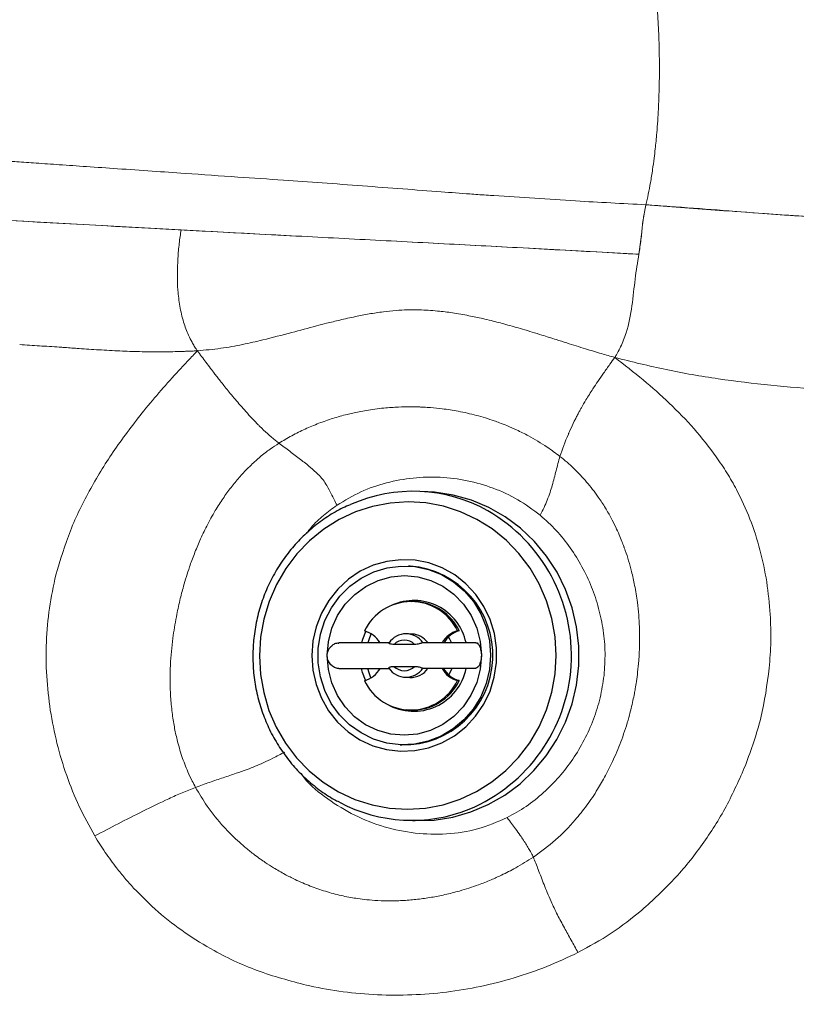
# Model space of a CAD drawing. Units: millimetres. Extents: x 0 to 420, y 0 to 297.
# Drawn here: x 107 to 115, y 122 to 132 of the extents above; entities that cross this region are included whole.
import ezdxf

# ---------------------------------------------------------------- set-up
doc = ezdxf.new("R2010")
doc.units = ezdxf.units.MM
doc.linetypes.add('SLD-Continua', pattern=[0])
doc.layers.add('GRUIXUDA', color=7, linetype='SLD-Continua', lineweight=35)
doc.styles.add('SLDTEXTSTYLE1', font='TXT', dxfattribs={"width": 0.75})
doc.dimstyles.new('SLDDIMSTYLE1', dxfattribs={"dimtxt": 2.116667, "dimasz": 2.116667, "dimexe": 0, "dimexo": 0.0625, "dimgap": 0.529167, "dimtad": 1, "dimlfac": 15, "dimrnd": 1e-09, "dimzin": 12, "dimdsep": 46, "dimtxsty": 'SLDTEXTSTYLE1', "dimsah": 1, "dimcen": 0.09, "dimadec": 0, "dimazin": 3, "dimtfac": 1, "dimtofl": 0, "dimtmove": 0, "dimatfit": 3, "dimfxl": 1, "dimfrac": 2, "dimtolj": 1, "dimtzin": 12, "dimarcsym": 0})

# ---------------------------------------------------------------- blocks, each defined once
blk = doc.blocks.new('_D_1')
at = {"layer": 'GRUIXUDA'}
for p, q in [((57.088, 135.648), (57.088, 168.408)), ((57.088, 168.408), (190.002, 168.408)), ((190.002, 121.55), (190.002, 168.408))]:
    blk.add_line(p, q, dxfattribs=at)
for points in [[(57.088, 168.408), (59.205, 168.082), (59.205, 168.734)], [(190.002, 168.408), (187.885, 168.734), (187.885, 168.082)]]:
    blk.add_solid(points, dxfattribs=at)
at = {"layer": 'GRUIXUDA', "char_height": 2.1167, "attachment_point": 1, "style": 'SLDTEXTSTYLE1'}
for s, insert in [('%%p', (121.966, 171.136)), ('1995', (115.71, 171.136)), ('10', (123.983, 171.136))]:
    blk.add_mtext(s, dxfattribs=dict(at, insert=insert))

msp = doc.modelspace()

# ---------------------------------------------------------------- linework, layer by layer
at = {"color": 8, "linetype": 'SLD-Continua', "lineweight": 18}
msp.add_line((108.5571, 130.06616), (108.5571, 130.06616), dxfattribs=at)
at = {"color": 7, "linetype": 'SLD-Continua', "lineweight": 18}
msp.add_line((113.33268, 129.81232), (113.33268, 129.81231), dxfattribs=at)
at = {"color": 7, "linetype": 'SLD-Continua', "lineweight": 25}
for p, q in [((111.13157, 127.3335), (111.04898, 127.33733)), ((110.9466, 126.55789), (110.92911, 126.5587)), ((110.99963, 126.18838), (110.98213, 126.18919)), ((111.46009, 125.8823), (111.44259, 125.88311)), ((110.9664, 125.84955), (110.91391, 125.85198)), ((110.99369, 125.74131), (110.77854, 125.74095)), ((110.77817, 125.51143), (110.99331, 125.51179)), ((110.89294, 125.39914), (110.94543, 125.39671)), ((111.45925, 125.36398), (111.44175, 125.36479)), ((110.9297, 125.05707), (110.9472, 125.05626)), ((110.84275, 124.69404), (110.86024, 124.69323)), ((110.89013, 123.90767), (110.97273, 123.90384))]:
    msp.add_line(p, q, dxfattribs=at)
at = {"color": 7, "linetype": 'SLD-Continua', "lineweight": 25, "flags": 128}
for points in [[(110.97273, 123.90384), (111.00027, 123.90281), (111.19646, 123.90916), (111.39062, 123.93952), (111.58003, 123.99344), (111.76203, 124.07018), (111.93406, 124.16866), (112.09372, 124.2875), (112.23875, 124.42502), (112.36712, 124.57929), (112.47704, 124.74816), (112.56695, 124.92925), (112.6356, 125.12001), (112.68202, 125.31778), (112.70556, 125.51977), (112.70589, 125.72314), (112.683, 125.92505), (112.63723, 126.12266), (112.5692, 126.3132), (112.47987, 126.49399), (112.3705, 126.66248), (112.24263, 126.81633), (112.09804, 126.95336), (111.93878, 127.07166), (111.76706, 127.16956), (111.58531, 127.24569), (111.39608, 127.29898), (111.20201, 127.32868), (111.13157, 127.3335)], [(109.37464, 125.62208), (109.38561, 125.42878), (109.41898, 125.23834), (109.47429, 125.05354), (109.5507, 124.87706), (109.64712, 124.71148), (109.76213, 124.55922), (109.89407, 124.4225), (110.04099, 124.30331), (110.20077, 124.20339), (110.37107, 124.12419), (110.54941, 124.06687), (110.73318, 124.03227), (110.91972, 124.02089), (111.10629, 124.0329), (111.29018, 124.06812), (111.4687, 124.12604), (111.63926, 124.20581), (111.79937, 124.30627), (111.94668, 124.42596), (112.07906, 124.56312), (112.19456, 124.71577), (112.29152, 124.88167), (112.36851, 125.05841), (112.42441, 125.2434), (112.45841, 125.43395), (112.47001, 125.62729), (112.45904, 125.82059), (112.42566, 126.01103), (112.37036, 126.19583), (112.29394, 126.37231), (112.19752, 126.53789), (112.08251, 126.69015), (111.95058, 126.82687), (111.80365, 126.94606), (111.64387, 127.04598), (111.47357, 127.12518), (111.29524, 127.1825), (111.11146, 127.2171), (110.92493, 127.22848), (110.73835, 127.21647), (110.55446, 127.18125), (110.37594, 127.12334), (110.20538, 127.04356), (110.04528, 126.9431), (109.89796, 126.82342), (109.76559, 126.68625), (109.65008, 126.5336), (109.55312, 126.3677), (109.47613, 126.19096), (109.42023, 126.00597), (109.38623, 125.81542), (109.37464, 125.62208)], [(109.92098, 125.62475), (109.93204, 125.47213), (109.96546, 125.32313), (110.02046, 125.18123), (110.09574, 125.04977), (110.18954, 124.93182), (110.29966, 124.83015), (110.42353, 124.74715), (110.55823, 124.68475), (110.70062, 124.64443), (110.84734, 124.62712), (110.99498, 124.63323), (111.14005, 124.66262), (111.27917, 124.7146), (111.40908, 124.78795), (111.52672, 124.88095), (111.62934, 124.99143), (111.71453, 125.11679), (111.78031, 125.25409), (111.82512, 125.40012), (111.84792, 125.55145), (111.84816, 125.70453), (111.82586, 125.85579), (111.78152, 126.00167), (111.71619, 126.13875), (111.6314, 126.26382), (111.52914, 126.37395), (111.4118, 126.46656), (111.28214, 126.53947), (111.14319, 126.59098), (110.9982, 126.61988), (110.85059, 126.6255), (110.7038, 126.6077), (110.56129, 126.56689), (110.42638, 126.50404), (110.30225, 126.42062), (110.19179, 126.31858), (110.09761, 126.20032), (110.0219, 126.0686), (109.96644, 125.92652), (109.93254, 125.7774), (109.92098, 125.62475)], [(111.78654, 125.62789), (111.77464, 125.47816), (111.73971, 125.33227), (111.68268, 125.194), (111.60501, 125.06693), (111.50871, 124.95435), (111.39629, 124.85917), (111.27064, 124.78386), (111.13504, 124.73038), (110.99298, 124.70009), (110.84815, 124.6938), (110.7043, 124.71167), (110.56515, 124.75322), (110.43431, 124.81738), (110.31516, 124.9025), (110.2108, 125.00637), (110.12393, 125.12629), (110.05679, 125.25917), (110.01112, 125.40156), (109.98811, 125.54976), (109.98836, 125.69996), (110.01185, 125.84824), (110.05798, 125.99078), (110.12555, 126.12389), (110.21281, 126.2441), (110.31751, 126.34832), (110.43693, 126.43384), (110.56798, 126.49845), (110.70727, 126.54047), (110.85118, 126.55882), (110.99599, 126.55301), (111.13795, 126.52321), (111.27338, 126.47018), (111.39878, 126.39529), (111.5109, 126.30049), (111.60683, 126.18823), (111.68409, 126.06142), (111.74067, 125.92334), (111.77512, 125.77757), (111.78654, 125.62789)], [(110.08181, 125.62502), (110.09426, 125.76973), (110.13076, 125.91009), (110.19022, 126.04183), (110.27081, 126.16095), (110.37009, 126.26382), (110.48504, 126.34733), (110.61217, 126.40893), (110.74763, 126.44675), (110.88728, 126.45964), (111.02689, 126.44722), (111.16222, 126.40985), (111.28916, 126.34868), (111.40384, 126.26556), (111.50279, 126.16302), (111.58299, 126.04418), (111.64202, 125.91264), (111.67807, 125.7724), (111.69005, 125.62772)], [(110.95642, 126.18975), (111.02474, 126.19784), (111.04569, 126.19857)], [(110.44275, 125.76073), (110.45194, 125.79447), (110.48417, 125.87752)], [(110.51009, 125.76114), (110.51843, 125.79139), (110.54049, 125.85193)], [(111.37881, 125.76063), (111.35886, 125.80251), (111.348, 125.82077)], [(111.69005, 125.62772), (111.6776, 125.48301), (111.64109, 125.34265), (111.58164, 125.21091), (111.50105, 125.09179), (111.40177, 124.98892), (111.28682, 124.90541), (111.15968, 124.84382), (111.02423, 124.80599), (110.88457, 124.7931), (110.74496, 124.80552), (110.60963, 124.84289), (110.4827, 124.90406), (110.36801, 124.98718), (110.26907, 125.08972), (110.18886, 125.20856), (110.12984, 125.3401), (110.09379, 125.48034), (110.08181, 125.62502)], [(110.48217, 125.36679), (110.45138, 125.44724), (110.44029, 125.48961)], [(110.53666, 125.39106), (110.51787, 125.44416), (110.50607, 125.48977)], [(111.35035, 125.42237), (111.35826, 125.43587), (111.38382, 125.49216)], [(110.99212, 125.04186), (110.91095, 125.05699), (110.90405, 125.05888)]]:
    msp.add_lwpolyline(points, dxfattribs=at)
at = {"color": 7, "linetype": 'SLD-Continua', "lineweight": 25}
for centre, radius, start, end in [((110.97469, 125.73328), 1.60558, 60.883886, 113.812575), ((110.87692, 125.62679), 0.93371, 268.976605, 85.719999), ((110.95673, 125.64881), 0.53941, 25.745207, 154.447604), ((110.98641, 125.64453), 0.55536, 11.984296, 114.517118), ((110.97042, 125.64504), 0.54412, 25.851199, 86.922486), ((110.40618, 125.63162), 0.25789, 29.982999, 75.654227), ((111.50798, 125.63112), 0.26034, 104.547368, 150.480146), ((111.52542, 125.63041), 0.26023, 104.541007, 149.753411), ((110.90384, 125.63737), 0.2146, 34.573012, 145.619799), ((110.88629, 125.63555), 0.15073, 44.562089, 135.630722), ((110.95514, 125.63343), 0.21642, 35.721639, 87.018025), ((110.40376, 125.6153), 0.26051, 284.556995, 331.582086), ((110.98447, 125.60071), 0.55693, 240.251546, 348.57768), ((110.903, 125.61376), 0.2146, 214.573012, 325.619799), ((110.88556, 125.6172), 0.15073, 224.562089, 315.630722), ((110.95374, 125.61425), 0.21771, 267.813029, 325.189336), ((111.50574, 125.6148), 0.25807, 208.834694, 255.644155), ((111.52329, 125.61408), 0.25817, 208.151295, 255.638154), ((110.9551, 125.59745), 0.53941, 205.745207, 334.447604), ((110.96826, 125.60109), 0.54524, 267.785444, 334.222155), ((110.96433, 125.51042), 1.60436, 241.943547, 291.943997)]:
    msp.add_arc(centre, radius, start, end, dxfattribs=at)
at = {"color": 8, "linetype": 'SLD-Continua', "lineweight": 25}
msp.add_arc((110.88963, 125.62664), 1.74028, 292.795612, 60.145663, dxfattribs=at)
at = {"color": 7, "linetype": 'SLD-Continua', "lineweight": 18}
for points, knots in [([(113.40586, 130.32884), (113.41443, 130.36576), (113.43165, 130.44), (113.45521, 130.56308), (113.47554, 130.68783), (113.49173, 130.80639), (113.50341, 130.90556), (113.51259, 130.99461), (113.52129, 131.09137), (113.53055, 131.21487), (113.53884, 131.36277), (113.54427, 131.5125), (113.54675, 131.64051), (113.54786, 131.80533), (113.54488, 132.01326), (113.53355, 132.26739), (113.51157, 132.56689), (113.48167, 132.8255), (113.44555, 133.04502), (113.42678, 133.13534), (113.41742, 133.18036)], [0, 0, 0, 0, 0.04510685, 0.0907092, 0.14103992, 0.18261797, 0.21713538, 0.24453807, 0.27421898, 0.31553084, 0.36865149, 0.42116374, 0.46318123, 0.49454551, 0.58331232, 0.66820092, 0.74888634, 0.8902337, 0.94529134, 1, 1, 1, 1]), ([(94.70789, 131.50084), (94.79755, 131.49475), (94.99387, 131.48143), (95.31361, 131.46077), (95.67387, 131.43838), (96.04889, 131.41609), (96.42178, 131.39477), (96.76094, 131.37602), (97.11436, 131.35695), (97.50068, 131.33655), (97.96351, 131.31257), (98.48276, 131.28596), (98.98684, 131.26008), (99.44796, 131.23613), (99.83806, 131.21558), (100.20092, 131.19613), (100.5364, 131.17778), (100.84433, 131.16062), (101.15055, 131.14328), (101.53605, 131.12109), (102.0031, 131.09356), (102.39784, 131.06967), (102.64892, 131.05427), (102.76377, 131.04719), (102.87992, 131.04001), (102.99736, 131.03273), (103.11611, 131.02535), (103.23617, 131.01788), (103.38995, 131.00827), (103.59067, 130.99565), (103.85163, 130.97903), (104.15382, 130.95951), (104.49747, 130.93701), (104.86966, 130.91231), (105.20725, 130.88964), (105.49238, 130.87034), (105.72022, 130.85484), (105.93601, 130.8401), (106.13969, 130.82615), (106.33122, 130.813), (106.51056, 130.80065), (106.67963, 130.78899), (106.85613, 130.7768), (107.05772, 130.76285), (107.30004, 130.74608), (107.58289, 130.72648), (107.90598, 130.7041), (108.24918, 130.68035), (108.66798, 130.6514), (109.12454, 130.61992), (109.60119, 130.58717), (109.89446, 130.56712), (110.02902, 130.55793)], [0, 0, 0, 0, 0.0174161, 0.03813274, 0.06214963, 0.08748692, 0.11112742, 0.1347781, 0.15359094, 0.18004507, 0.21015342, 0.24394922, 0.28147903, 0.30867444, 0.3341079, 0.35777047, 0.37965142, 0.39973867, 0.41801942, 0.43957133, 0.47517988, 0.50943814, 0.5168515, 0.52434942, 0.53193239, 0.53960091, 0.54735553, 0.55519712, 0.56312665, 0.57749088, 0.59453536, 0.61427758, 0.63673456, 0.66191905, 0.68727368, 0.7029616, 0.71786823, 0.73198841, 0.74531808, 0.75785415, 0.76959436, 0.78053719, 0.79106145, 0.80426464, 0.82014013, 0.83867676, 0.85985711, 0.88365544, 0.90616483, 0.94223929, 0.9734987, 1, 1, 1, 1]), ([(110.02901, 130.5579), (110.31001, 130.53671), (110.72451, 130.50544), (111.23834, 130.46645), (111.52719, 130.44487), (111.68554, 130.43301), (111.76866, 130.42747), (112.0804, 130.40734), (112.63184, 130.36949), (113.16156, 130.34167), (113.40586, 130.32884)], [0, 0, 0, 0, 0.25000911, 0.36878497, 0.45754671, 0.50717304, 0.50978995, 0.53136514, 0.78386874, 1, 1, 1, 1]), ([(108.5571, 130.06616), (108.47227, 130.07089), (108.04812, 130.09455), (107.28345, 130.13515), (105.87944, 130.21453), (104.08819, 130.31303), (102.63311, 130.37712), (101.90554, 130.40917)], [0, 0, 0, 0, 0.03836523, 0.1918257, 0.34528609, 0.67263191, 1, 1, 1, 1]), ([(101.90555, 130.40917), (101.99003, 130.40573), (102.41243, 130.38855), (103.17202, 130.35457), (104.57684, 130.2853), (106.3724, 130.18642), (107.82886, 130.10625), (108.5571, 130.06616)], [0, 0, 0, 0, 0.03798178, 0.18990959, 0.34183714, 0.67091476, 1, 1, 1, 1]), ([(113.33268, 129.81232), (113.343, 129.88094), (113.36103, 130.00072), (113.37427, 130.17248), (113.39533, 130.27668), (113.40586, 130.32884)], [0, 0, 0, 0, 0.401157372, 0.70021865, 1, 1, 1, 1]), ([(113.40586, 130.32884), (113.39258, 130.25761), (113.36973, 130.13508), (113.35729, 129.96378), (113.34096, 129.86281), (113.33279, 129.81231)], [0, 0, 0, 0, 0.40974646, 0.70481367, 1, 1, 1, 1]), ([(113.40586, 130.32884), (113.48887, 130.32313), (113.9039, 130.29455), (114.55485, 130.24167), (115.36126, 130.18672), (116.00256, 130.16098), (116.57033, 130.16427), (117.06289, 130.18942), (117.3933, 130.23261), (117.55838, 130.2542)], [0, 0, 0, 0, 0.05988895, 0.29945985, 0.47371114, 0.64792611, 0.76530195, 0.88273549, 1, 1, 1, 1]), ([(117.55838, 130.2542), (117.47397, 130.24203), (117.2203, 130.20546), (116.79849, 130.17183), (116.22018, 130.15726), (115.57183, 130.1751), (114.61292, 130.23622), (113.88882, 130.29179), (113.40586, 130.32884)], [0, 0, 0, 0, 0.05995621, 0.18016881, 0.30042419, 0.47515786, 0.64994824, 1, 1, 1, 1]), ([(108.72793, 128.80498), (108.72167, 128.81398), (108.7105, 128.83004), (108.69176, 128.8595), (108.66576, 128.90388), (108.62454, 128.98643), (108.57822, 129.11198), (108.54164, 129.27095), (108.515, 129.49691), (108.51805, 129.72054), (108.53714, 129.92872), (108.55043, 130.02025), (108.5571, 130.06616)], [0, 0, 0, 0, 0.02364447, 0.04221153, 0.0753719, 0.13471844, 0.24156233, 0.36484506, 0.49003247, 0.74353927, 0.87135715, 1, 1, 1, 1]), ([(108.5571, 130.06616), (108.64113, 130.06166), (109.06129, 130.03916), (110.06848, 129.98618), (111.57701, 129.90854), (112.74745, 129.84439), (113.33268, 129.81232)], [0, 0, 0, 0, 0.05268238, 0.26341206, 0.63170093, 1, 1, 1, 1]), ([(113.33273, 129.81231), (113.24813, 129.81686), (112.8251, 129.8396), (111.81972, 129.89634), (110.31266, 129.97313), (109.14229, 130.03515), (108.5571, 130.06616)], [0, 0, 0, 0, 0.053215, 0.26607473, 0.63303244, 1, 1, 1, 1]), ([(113.33268, 129.81231), (113.31887, 129.72798), (113.29159, 129.56138), (113.26623, 129.27743), (113.21855, 129.03347), (113.15688, 128.87073), (113.11685, 128.79397), (113.09558, 128.7581), (113.08559, 128.74269), (113.08118, 128.73589)], [0, 0, 0, 0, 0.25910586, 0.51180496, 0.75666857, 0.89213575, 0.95222132, 0.97889804, 1, 1, 1, 1]), ([(108.72793, 128.80498), (108.80929, 128.8124), (108.96728, 128.8268), (109.19426, 128.86873), (109.44077, 128.92457), (109.69685, 128.99176), (109.91851, 129.05187), (110.08564, 129.09449), (110.22112, 129.12797), (110.36866, 129.16135), (110.52033, 129.19075), (110.66149, 129.21265), (110.79512, 129.22698), (110.91941, 129.23354), (111.06432, 129.23338), (111.22102, 129.22306), (111.39461, 129.20167), (111.55155, 129.17431), (111.68612, 129.14552), (111.8143, 129.11486), (111.95262, 129.07879), (112.12885, 129.02825), (112.30434, 128.97462), (112.45844, 128.92606), (112.60924, 128.87747), (112.76571, 128.82852), (112.9322, 128.77785), (113.03464, 128.749), (113.08118, 128.73589)], [0, 0, 0, 0, 0.054928891, 0.106665815, 0.154719112, 0.224306678, 0.283839644, 0.308400596, 0.339781572, 0.377303622, 0.409775862, 0.443421885, 0.473236393, 0.500153273, 0.527234669, 0.570949175, 0.606102286, 0.645339545, 0.678507236, 0.698994625, 0.734264301, 0.77489397, 0.822497129, 0.857731484, 0.88347058, 0.928848812, 0.967676751, 1, 1, 1, 1]), ([(107.69967, 128.81521), (107.63091, 128.81975), (107.51228, 128.8276), (107.38031, 128.83686), (107.31333, 128.84149), (107.29506, 128.84275), (107.28945, 128.84314), (107.21876, 128.84797), (107.08032, 128.85685), (106.94255, 128.86557), (106.87365, 128.86994)], [0, 0, 0, 0, 0.24979828, 0.43094345, 0.47940052, 0.49309962, 0.49731677, 0.49977899, 0.74987177, 1, 1, 1, 1]), ([(108.54706, 128.79739), (108.47837, 128.79589), (108.33734, 128.79279), (108.12807, 128.79573), (107.91427, 128.80299), (107.77298, 128.81106), (107.69968, 128.81525)], [0, 0, 0, 0, 0.24344018, 0.49983352, 0.74053339, 1, 1, 1, 1]), ([(108.53281, 128.59799), (108.56528, 128.63288), (108.63, 128.70242), (108.69536, 128.77087), (108.72793, 128.80498)], [0, 0, 0, 0, 0.501678811, 1, 1, 1, 1]), ([(108.72793, 128.80498), (108.71279, 128.80428), (108.68257, 128.80287), (108.63728, 128.80107), (108.59212, 128.79946), (108.56204, 128.79858), (108.54703, 128.79815)], [0, 0, 0, 0, 0.251209186, 0.501607171, 0.7511998, 1, 1, 1, 1]), ([(109.57773, 127.84056), (109.56646, 127.84941), (109.54204, 127.86858), (109.50221, 127.90199), (109.44725, 127.95054), (109.39759, 127.99781), (109.35031, 128.04512), (109.30656, 128.09027), (109.24602, 128.15567), (109.18121, 128.22924), (109.12219, 128.2985), (109.07237, 128.35831), (109.02673, 128.41436), (108.98585, 128.46548), (108.94956, 128.51156), (108.92279, 128.54595), (108.89505, 128.5819), (108.86145, 128.62581), (108.80251, 128.70383), (108.75717, 128.76532), (108.72793, 128.80498)], [0, 0, 0, 0, 0.03785563, 0.08201135, 0.13230056, 0.21957283, 0.24584557, 0.28940853, 0.36581413, 0.4504806, 0.51254016, 0.57236851, 0.62710434, 0.67674061, 0.72127796, 0.76073318, 0.7761775, 0.82496667, 0.88709564, 1, 1, 1, 1]), ([(113.08118, 128.73589), (113.06444, 128.71227), (113.02576, 128.6577), (112.96686, 128.57411), (112.90716, 128.48854), (112.84472, 128.39554), (112.78635, 128.30296), (112.7424, 128.22744), (112.71565, 128.17902), (112.69761, 128.14531), (112.67846, 128.10832), (112.64934, 128.04996), (112.62428, 127.99636), (112.60569, 127.95434), (112.6004, 127.94219), (112.59872, 127.9383), (112.59811, 127.9369), (112.5979, 127.93642), (112.59782, 127.93623), (112.59779, 127.93616), (112.59778, 127.93612), (112.59777, 127.93611), (112.59777, 127.9361), (112.59777, 127.9361), (112.59777, 127.9361), (112.56177, 127.85282), (112.53582, 127.77805), (112.50987, 127.70328)], [0, 0, 0, 0, 0.0631815, 0.14598631, 0.22160815, 0.28995316, 0.39147098, 0.46621782, 0.4941826, 0.52577734, 0.56106075, 0.60007852, 0.69609622, 0.72312373, 0.7313531, 0.73442322, 0.73542431, 0.7357971, 0.73594801, 0.73601188, 0.73603949, 0.73605154, 0.73605683, 0.73605915, 0.73606017, 0.73606097, 1, 1, 1, 1]), ([(113.08118, 128.73589), (113.18139, 128.65887), (113.37754, 128.50812), (113.65398, 128.25945), (113.91385, 127.99651), (114.06494, 127.79852), (114.14026, 127.69981)], [0, 0, 0, 0, 0.25543672, 0.49997753, 0.750716, 1, 1, 1, 1]), ([(115.25789, 128.39812), (115.07455, 128.41288), (114.70845, 128.44236), (114.16141, 128.50893), (113.61772, 128.60148), (113.26006, 128.69108), (113.08118, 128.73589)], [0, 0, 0, 0, 0.2508344, 0.50087219, 0.75037019, 1, 1, 1, 1]), ([(108.16874, 128.18009), (108.228, 128.25154), (108.34623, 128.3941), (108.47072, 128.53014), (108.53281, 128.59799)], [0, 0, 0, 0, 0.50122586, 1, 1, 1, 1]), ([(109.57773, 127.84056), (109.62215, 127.86736), (109.71098, 127.92094), (109.85048, 127.98968), (109.99368, 128.04993), (110.14048, 128.10093), (110.25916, 128.13429), (110.3509, 128.15605), (110.41787, 128.17021), (110.49445, 128.1842), (110.58072, 128.19722), (110.69238, 128.21022), (110.81412, 128.2188), (110.93014, 128.22128), (111.00434, 128.22024), (111.04269, 128.21896), (111.0558, 128.21843), (111.06035, 128.21824), (111.06205, 128.21817), (111.06275, 128.21814), (111.06279, 128.21814), (111.06292, 128.21813), (111.06343, 128.21811), (111.06545, 128.21803), (111.07347, 128.21767), (111.10543, 128.21613), (111.17628, 128.21153), (111.29729, 128.19932), (111.42524, 128.17945), (111.54396, 128.15491), (111.63818, 128.13181), (111.73208, 128.10504), (111.81216, 128.07887), (111.88704, 128.05183), (111.96503, 128.02117), (112.06665, 127.97659), (112.20862, 127.9052), (112.36088, 127.81466), (112.46596, 127.7361), (112.50987, 127.70328)], [0, 0, 0, 0, 0.04993387, 0.09986629, 0.14982864, 0.19983962, 0.24990777, 0.26894318, 0.29100702, 0.31610191, 0.34422938, 0.37538898, 0.42482353, 0.46223432, 0.48761722, 0.49657991, 0.49932937, 0.50030799, 0.50097781, 0.50097879, 0.50098746, 0.5010124, 0.50110818, 0.50148327, 0.50296759, 0.50887257, 0.53242284, 0.57160674, 0.62637409, 0.65735629, 0.68850857, 0.71982844, 0.75131544, 0.76947072, 0.79626261, 0.83167373, 0.87569363, 0.9480543, 1, 1, 1, 1]), ([(107.25124, 126.46642), (107.29755, 126.62191), (107.39057, 126.93416), (107.60724, 127.36848), (107.8638, 127.78783), (108.06497, 128.04668), (108.16864, 128.18008)], [0, 0, 0, 0, 0.24643238, 0.4948607, 0.73967025, 1, 1, 1, 1]), ([(108.70825, 124.24942), (108.69649, 124.27137), (108.66785, 124.32482), (108.61826, 124.43172), (108.56311, 124.57522), (108.51768, 124.73209), (108.48473, 124.88501), (108.46169, 125.03466), (108.44194, 125.24989), (108.44101, 125.50968), (108.46631, 125.78859), (108.50285, 126.01353), (108.54192, 126.19409), (108.58679, 126.36749), (108.637, 126.52979), (108.69497, 126.68858), (108.75428, 126.83127), (108.82607, 126.98215), (108.89496, 127.10698), (108.9535, 127.20183), (108.99426, 127.26371), (109.03563, 127.32263), (109.07752, 127.37864), (109.11982, 127.43178), (109.16243, 127.4821), (109.21311, 127.53835), (109.26754, 127.59422), (109.32053, 127.64414), (109.35458, 127.67422), (109.37216, 127.68923), (109.37797, 127.69414), (109.38014, 127.69596), (109.3809, 127.6966), (109.3812, 127.69685), (109.38133, 127.69696), (109.38138, 127.697), (109.3814, 127.69702), (109.38141, 127.69703), (109.38142, 127.69703), (109.38142, 127.69704), (109.4157, 127.7258), (109.47949, 127.77605), (109.54733, 127.8206), (109.57773, 127.84056)], [0, 0, 0, 0, 0.01880343, 0.04578117, 0.08884986, 0.13449719, 0.16840408, 0.20614051, 0.24777197, 0.32976183, 0.3991362, 0.45557544, 0.49884451, 0.53637781, 0.58890011, 0.62559309, 0.66296416, 0.70496823, 0.7515205, 0.77080141, 0.78957355, 0.80784135, 0.82561009, 0.84288538, 0.85967299, 0.87597917, 0.90076906, 0.91934566, 0.93171529, 0.93557107, 0.93705159, 0.93754859, 0.93773737, 0.93781465, 0.93784753, 0.93786178, 0.93786801, 0.93787074, 0.93787194, 0.93787247, 0.93787288, 0.97215785, 1, 1, 1, 1]), ([(110.18407, 127.19368), (110.16413, 127.23332), (110.12957, 127.30204), (110.08351, 127.39151), (110.03781, 127.46306), (109.97689, 127.52827), (109.89872, 127.59651), (109.80047, 127.67445), (109.69281, 127.75402), (109.61554, 127.81213), (109.57773, 127.84056)], [0, 0, 0, 0, 0.130497111, 0.226187386, 0.296104244, 0.37337598, 0.498547073, 0.660575687, 0.833878297, 1, 1, 1, 1]), ([(112.50987, 127.70328), (112.53467, 127.68328), (112.58435, 127.64322), (112.65527, 127.57807), (112.72356, 127.50919), (112.78886, 127.43628), (112.85115, 127.3595), (112.91726, 127.26942), (112.98225, 127.16957), (113.04212, 127.06454), (113.0896, 126.97061), (113.12663, 126.88905), (113.1548, 126.82085), (113.17065, 126.77936), (113.17874, 126.75737), (113.18357, 126.74413), (113.20073, 126.69588), (113.22729, 126.6138), (113.26067, 126.4924), (113.29284, 126.34734), (113.31715, 126.19489), (113.33207, 126.05066), (113.33925, 125.9306), (113.34157, 125.82332), (113.34048, 125.72898), (113.33717, 125.64703), (113.33128, 125.55591), (113.32195, 125.45948), (113.30896, 125.3616), (113.29697, 125.28731), (113.28487, 125.22093), (113.27069, 125.15135), (113.25156, 125.06854), (113.21591, 124.93238), (113.15874, 124.75431), (113.07593, 124.55181), (112.99041, 124.37898), (112.89771, 124.21828), (112.79304, 124.06249), (112.64977, 123.88274), (112.46859, 123.69443), (112.31117, 123.57947), (112.23218, 123.52178)], [0, 0, 0, 0, 0.02008105, 0.0402461, 0.06052659, 0.08095468, 0.10156195, 0.12237921, 0.15077057, 0.17588295, 0.1977407, 0.21633951, 0.23166186, 0.24368582, 0.2439858, 0.24625033, 0.25245834, 0.27586718, 0.29992588, 0.33079578, 0.36831264, 0.39598277, 0.42111202, 0.44327515, 0.46290879, 0.47998626, 0.49449061, 0.5199492, 0.54055083, 0.55626253, 0.56707228, 0.58281922, 0.60077161, 0.62037828, 0.67116468, 0.71818036, 0.75799433, 0.79264128, 0.83520665, 0.87642213, 0.93799247, 1, 1, 1, 1]), ([(112.50987, 127.70328), (112.49615, 127.6537), (112.46965, 127.558), (112.43472, 127.41285), (112.39124, 127.28092), (112.34523, 127.17103), (112.31749, 127.11661), (112.30362, 127.0894)], [0, 0, 0, 0, 0.28975521, 0.559374, 0.79179717, 0.89588831, 1, 1, 1, 1]), ([(114.14027, 127.69981), (114.17833, 127.64453), (114.25441, 127.53402), (114.31941, 127.41603), (114.35189, 127.35707)], [0, 0, 0, 0, 0.50028595, 1, 1, 1, 1]), ([(112.30362, 127.0894), (112.22727, 127.14633), (112.07453, 127.26023), (111.81507, 127.3786), (111.54247, 127.45685), (111.2611, 127.49204), (110.97748, 127.48487), (110.69872, 127.43374), (110.42866, 127.34176), (110.26567, 127.24308), (110.18407, 127.19368)], [0, 0, 0, 0, 0.12488843, 0.24985651, 0.3746452, 0.49999795, 0.62517642, 0.75013555, 0.87490296, 1, 1, 1, 1]), ([(114.35189, 127.35707), (114.40092, 127.2558), (114.49911, 127.05297), (114.60106, 126.72794), (114.67362, 126.39386), (114.69341, 126.16646), (114.70332, 126.05265)], [0, 0, 0, 0, 0.24889751, 0.4985428, 0.74905416, 1, 1, 1, 1]), ([(112.30362, 127.0894), (112.36087, 127.03788), (112.47532, 126.93492), (112.62029, 126.75261), (112.74389, 126.55472), (112.84322, 126.34215), (112.91759, 126.11896), (112.9649, 125.88809), (112.98616, 125.65269), (112.9752, 125.49576), (112.96973, 125.41733)], [0, 0, 0, 0, 0.12505052, 0.24994398, 0.37492256, 0.50000145, 0.62527417, 0.7500626, 0.87509872, 1, 1, 1, 1]), ([(107.19313, 125.0543), (107.17822, 125.17273), (107.14847, 125.40918), (107.14748, 125.76653), (107.1763, 126.1211), (107.2263, 126.35151), (107.25124, 126.46642)], [0, 0, 0, 0, 0.25156235, 0.50226295, 0.75177873, 1, 1, 1, 1]), ([(114.70331, 126.05265), (114.70701, 125.95938), (114.7144, 125.77321), (114.70029, 125.58744), (114.69325, 125.49474)], [0, 0, 0, 0, 0.501024, 1, 1, 1, 1]), ([(114.69325, 125.49474), (114.66986, 125.32055), (114.62314, 124.97266), (114.50422, 124.64354), (114.44485, 124.47922)], [0, 0, 0, 0, 0.50073105, 1, 1, 1, 1]), ([(112.96973, 125.41733), (112.95821, 125.3394), (112.93518, 125.18363), (112.86351, 124.9584), (112.76769, 124.74355), (112.64697, 124.54208), (112.50429, 124.3568), (112.34092, 124.19114), (112.15993, 124.04597), (112.02583, 123.97138), (111.95881, 123.93411)], [0, 0, 0, 0, 0.12505276, 0.24994362, 0.37492713, 0.5000154, 0.62530419, 0.75007347, 0.87510193, 1, 1, 1, 1]), ([(107.65621, 123.74375), (107.60054, 123.84493), (107.48904, 124.04758), (107.35959, 124.37242), (107.25596, 124.70796), (107.21407, 124.93884), (107.19313, 125.0543)], [0, 0, 0, 0, 0.24939073, 0.49950141, 0.74971113, 1, 1, 1, 1]), ([(108.70825, 124.24942), (108.75703, 124.26733), (108.85554, 124.3035), (108.99363, 124.34946), (109.12247, 124.39294), (109.23283, 124.43164), (109.33083, 124.469), (109.42245, 124.50893), (109.52333, 124.5584), (109.59702, 124.59624), (109.63813, 124.61736)], [0, 0, 0, 0, 0.1613865, 0.32589063, 0.4789011, 0.5999497, 0.68463391, 0.76722999, 0.87011151, 1, 1, 1, 1]), ([(114.44485, 124.47922), (114.38122, 124.33469), (114.25398, 124.04568), (113.99982, 123.64856), (113.70782, 123.28166), (113.47875, 123.07308), (113.36421, 122.96879)], [0, 0, 0, 0, 0.25005167, 0.499990216, 0.749971855, 1, 1, 1, 1]), ([(107.65621, 123.74375), (107.73738, 123.78564), (107.90353, 123.87139), (108.15893, 124.0026), (108.38595, 124.11259), (108.57204, 124.19554), (108.66232, 124.23125), (108.70825, 124.24942)], [0, 0, 0, 0, 0.235987598, 0.48310798, 0.73552982, 0.865453314, 1, 1, 1, 1]), ([(112.23218, 123.52178), (112.17158, 123.48342), (112.06407, 123.41535), (111.91493, 123.33955), (111.78517, 123.28108), (111.63942, 123.22365), (111.47873, 123.17161), (111.3373, 123.13576), (111.23968, 123.11519), (111.1685, 123.10215), (111.09703, 123.09102), (111.02533, 123.08184), (110.95345, 123.07463), (110.88146, 123.06943), (110.82493, 123.06695), (110.76652, 123.06553), (110.68988, 123.06526), (110.58476, 123.0693), (110.47621, 123.07898), (110.3858, 123.09104), (110.3048, 123.10485), (110.22603, 123.12121), (110.14448, 123.14141), (110.06364, 123.16466), (109.9836, 123.19091), (109.90447, 123.22008), (109.82521, 123.25257), (109.73727, 123.29244), (109.63493, 123.34426), (109.53146, 123.40372), (109.44645, 123.45835), (109.38027, 123.50411), (109.31311, 123.55343), (109.24005, 123.61158), (109.16194, 123.67936), (109.08395, 123.75298), (108.96702, 123.87507), (108.83381, 124.0381), (108.74732, 124.18366), (108.70825, 124.24942)], [0, 0, 0, 0, 0.05345131, 0.09484841, 0.12405497, 0.15890273, 0.21070716, 0.24868307, 0.26647064, 0.28424709, 0.3020111, 0.3197617, 0.33749835, 0.35522103, 0.37293028, 0.37918731, 0.39827796, 0.42940367, 0.45671408, 0.4786561, 0.49673992, 0.51742401, 0.53815077, 0.55892169, 0.57973704, 0.60059598, 0.62149674, 0.64334113, 0.67233383, 0.70677262, 0.73210934, 0.74756187, 0.76669923, 0.79417381, 0.81711998, 0.84376048, 0.87408167, 0.94312198, 1, 1, 1, 1]), ([(112.23218, 123.52178), (112.23202, 123.52212), (112.23063, 123.52506), (112.22567, 123.53537), (112.21632, 123.55387), (112.20335, 123.57775), (112.17729, 123.62344), (112.14186, 123.67999), (112.0916, 123.75439), (112.0503, 123.81258), (112.00427, 123.87499), (111.97453, 123.91366), (111.95881, 123.93411)], [0, 0, 0, 0, 0.00364359, 0.03134002, 0.107083, 0.18165622, 0.24137055, 0.48366931, 0.5947799, 0.75163872, 0.86867475, 1, 1, 1, 1]), ([(107.88464, 123.40887), (107.84414, 123.46258), (107.76291, 123.57029), (107.69184, 123.68582), (107.65621, 123.74375)], [0, 0, 0, 0, 0.4986193, 1, 1, 1, 1]), ([(112.69754, 122.52641), (112.67412, 122.5696), (112.62759, 122.65543), (112.55347, 122.78791), (112.47861, 122.92757), (112.40269, 123.08749), (112.34035, 123.24113), (112.28515, 123.38943), (112.24921, 123.47923), (112.23218, 123.52178)], [0, 0, 0, 0, 0.101997102, 0.20272811, 0.312095849, 0.436364767, 0.624171781, 0.821925361, 1, 1, 1, 1]), ([(108.06238, 123.19968), (108.03173, 123.2335), (107.97038, 123.30119), (107.91324, 123.37296), (107.88464, 123.40887)], [0, 0, 0, 0, 0.49955976, 1, 1, 1, 1]), ([(109.89961, 122.17757), (109.7258, 122.22248), (109.38032, 122.31176), (108.94973, 122.51013), (108.59789, 122.72741), (108.31473, 122.94416), (108.1465, 123.11451), (108.06238, 123.19968)], [0, 0, 0, 0, 0.25323182, 0.50336333, 0.669155, 0.83457175, 1, 1, 1, 1]), ([(113.36421, 122.96879), (113.25956, 122.88518), (113.05017, 122.71789), (112.81512, 122.59026), (112.69754, 122.52641)], [0, 0, 0, 0, 0.49976669, 1, 1, 1, 1]), ([(112.69754, 122.52641), (112.59002, 122.4757), (112.37346, 122.37355), (112.03223, 122.25759), (111.68181, 122.16846), (111.32487, 122.10934), (110.96488, 122.07986), (110.6045, 122.08152), (110.24773, 122.1106), (110.01527, 122.15522), (109.89977, 122.17739)], [0, 0, 0, 0, 0.1233687, 0.24850131, 0.37352702, 0.49889379, 0.62464564, 0.74981056, 0.87569341, 1, 1, 1, 1])]:
    msp.add_open_spline(points, degree=3, knots=knots, dxfattribs=at)
at = {"color": 7, "linetype": 'SLD-Continua', "lineweight": 25}
for points, knots in [([(110.32156, 127.19871), (110.29631, 127.18824), (110.21399, 127.1541), (110.0836, 127.07597), (109.93259, 126.96638), (109.79474, 126.83918), (109.67116, 126.69734), (109.56351, 126.54219), (109.47308, 126.37573), (109.40103, 126.19998), (109.34819, 126.01708), (109.31596, 125.83258), (109.30659, 125.69951), (109.30612, 125.62986), (109.30606, 125.62036)], [0, 0, 0, 0, 0.04187683, 0.13652733, 0.23122609, 0.32597987, 0.42079205, 0.51566284, 0.61058971, 0.70556788, 0.8005908, 0.89565064, 0.98576264, 1, 1, 1, 1]), ([(110.08181, 125.62502), (110.0825, 125.63527), (110.08406, 125.65842), (110.09754, 125.6923), (110.12095, 125.72396), (110.15368, 125.74692), (110.1827, 125.7587), (110.19864, 125.75594), (110.20152, 125.75544)], [0, 0, 0, 0, 0.13843191, 0.31251202, 0.49908341, 0.70992471, 0.94748707, 1, 1, 1, 1]), ([(110.72729, 125.75852), (110.68024, 125.75843), (110.52839, 125.75812), (110.35373, 125.75759), (110.22759, 125.75712), (110.20159, 125.75702)], [0, 0, 0, 0, 0.262719603, 0.847996314, 1, 1, 1, 1]), ([(110.77854, 125.74095), (110.76972, 125.74112), (110.75425, 125.74142), (110.73649, 125.74625), (110.72648, 125.75189), (110.72237, 125.75712), (110.72522, 125.75805), (110.72674, 125.75855)], [0, 0, 0, 0, 0.24508654, 0.42946388, 0.61416741, 0.79476688, 1, 1, 1, 1]), ([(111.08055, 125.75914), (111.07814, 125.75869), (111.07333, 125.75777), (111.05892, 125.75238), (111.04066, 125.7465), (111.01795, 125.74182), (111.00247, 125.74149), (110.99369, 125.74131)], [0, 0, 0, 0, 0.19550578, 0.39115238, 0.58237387, 0.7629392, 1, 1, 1, 1]), ([(111.63336, 125.75943), (111.6031, 125.75944), (111.46425, 125.75946), (111.27942, 125.75939), (111.12747, 125.75918), (111.08168, 125.75912)], [0, 0, 0, 0, 0.16297617, 0.74782444, 1, 1, 1, 1]), ([(111.63334, 125.75844), (111.63413, 125.75877), (111.64035, 125.76135), (111.65454, 125.75007), (111.67267, 125.72351), (111.68599, 125.68193), (111.68993, 125.64729), (111.69003, 125.62993), (111.69005, 125.62772)], [0, 0, 0, 0, 0.03496931, 0.27499467, 0.52653297, 0.76494937, 0.97009285, 1, 1, 1, 1]), ([(109.30606, 125.62036), (109.30663, 125.58509), (109.30825, 125.48636), (109.32711, 125.32491), (109.36841, 125.13907), (109.42971, 124.95913), (109.50992, 124.78735), (109.60811, 124.62584), (109.72311, 124.47671), (109.85327, 124.34133), (109.99784, 124.22314), (110.11609, 124.14163), (110.18853, 124.10622), (110.2054, 124.09798)], [0, 0, 0, 0, 0.05640973, 0.15791175, 0.25944982, 0.36097495, 0.4624757, 0.56394097, 0.66536046, 0.76672528, 0.86802868, 0.96926681, 1, 1, 1, 1]), ([(110.20422, 125.4914), (110.2022, 125.49106), (110.18711, 125.4885), (110.15641, 125.49967), (110.11831, 125.52614), (110.09101, 125.56772), (110.08223, 125.60347), (110.08187, 125.62191), (110.08181, 125.62502)], [0, 0, 0, 0, 0.03645249, 0.27140845, 0.51861901, 0.75469218, 0.95857918, 1, 1, 1, 1]), ([(111.69005, 125.62772), (111.68962, 125.61663), (111.68871, 125.59259), (111.68133, 125.55788), (111.66927, 125.52604), (111.65329, 125.5029), (111.6396, 125.49104), (111.63309, 125.49388), (111.6319, 125.4944)], [0, 0, 0, 0, 0.1470028, 0.31851166, 0.50324772, 0.71233904, 0.94739967, 1, 1, 1, 1]), ([(110.20427, 125.49036), (110.23166, 125.49046), (110.35909, 125.49094), (110.53309, 125.49147), (110.68281, 125.49177), (110.72778, 125.49186)], [0, 0, 0, 0, 0.16072505, 0.74787845, 1, 1, 1, 1]), ([(110.7263, 125.49198), (110.72484, 125.49262), (110.7219, 125.49389), (110.72603, 125.49976), (110.73672, 125.50599), (110.7546, 125.51089), (110.76963, 125.51124), (110.77817, 125.51143)], [0, 0, 0, 0, 0.195505781, 0.391152375, 0.582373872, 0.7629392, 1, 1, 1, 1]), ([(110.99331, 125.51179), (111.00241, 125.51161), (111.01834, 125.51129), (111.04118, 125.50623), (111.05864, 125.50024), (111.07277, 125.49454), (111.07756, 125.49326), (111.08011, 125.49258)], [0, 0, 0, 0, 0.24508654, 0.42946388, 0.61416741, 0.79476688, 1, 1, 1, 1]), ([(111.0831, 125.49245), (111.13054, 125.49252), (111.28413, 125.49273), (111.46803, 125.4928), (111.60424, 125.49277), (111.63192, 125.49277)], [0, 0, 0, 0, 0.26260604, 0.85015406, 1, 1, 1, 1])]:
    msp.add_open_spline(points, degree=3, knots=knots, dxfattribs=at)
at = {"color": 8, "linetype": 'SLD-Continua', "lineweight": 18}
for points, knots in [([(109.86815, 126.90212), (109.88328, 126.9227), (109.93413, 126.99188), (110.04221, 127.08867), (110.13707, 127.15889), (110.18407, 127.19368)], [0, 0, 0, 0, 0.17607102, 0.59181336, 1, 1, 1, 1]), ([(111.95881, 123.93411), (111.85722, 123.89066), (111.65452, 123.80398), (111.32711, 123.75593), (110.99835, 123.76397), (110.6749, 123.83046), (110.36546, 123.94948), (110.08478, 124.1239), (109.89422, 124.2757), (109.81674, 124.38089), (109.80532, 124.3964)], [0, 0, 0, 0, 0.13960447, 0.27854663, 0.41791173, 0.55774482, 0.69778001, 0.83692554, 0.97595463, 1, 1, 1, 1])]:
    msp.add_open_spline(points, degree=3, knots=knots, dxfattribs=at)

# ---------------------------------------------------------------- dimensions: what is measured, and where the dimension line sits
at = {"layer": 'GRUIXUDA'}
dim = msp.add_linear_dim(base=(190.00197, 168.40789), p1=(57.08821, 135.64833), p2=(190.00197, 121.54985), text='<>%%p10', dimstyle='SLDDIMSTYLE1', dxfattribs=at)
dim.commit()
dim.dimension.update_dxf_attribs({"geometry": '_D_1', "text_midpoint": (121.41048, 168.40789), "dimtype": 160})

doc.saveas('drawing.dxf')
